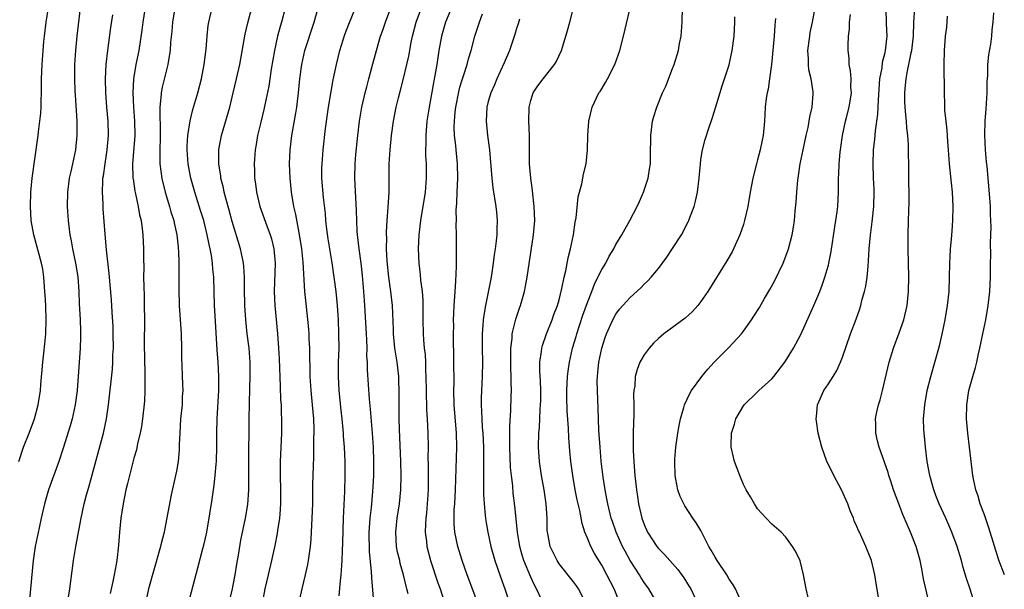
# Model space of a CAD drawing. Units: inches. Extents: x 2628000 to 2631000, y 1476000 to 1479000.
# Drawn here: x 2629121 to 2629260, y 1476579 to 1476659 of the extents above; entities that cross this region are included whole.
import ezdxf

# ---------------------------------------------------------------- set-up
doc = ezdxf.new("R2010")
doc.units = ezdxf.units.IN
doc.header["$MEASUREMENT"] = 0
doc.layers.add('LD26281476_2ft', color=190, linetype='Continuous')

msp = doc.modelspace()

# ---------------------------------------------------------------- linework, layer by layer
at = {"layer": 'LD26281476_2ft'}
for points, elevation in [([(2629158.86, 1476663), (2629157.8, 1476659), (2629157.62, 1476658.38), (2629157.26, 1476657), (2629156.81, 1476655), (2629156.38, 1476652.38), (2629156.04, 1476649.96), (2629155.33, 1476646.67), (2629154.89, 1476644.89), (2629154.45, 1476643), (2629154.26, 1476641.74), (2629154.11, 1476641), (2629153.97, 1476639), (2629153.99, 1476638.01), (2629154.03, 1476637), (2629154.17, 1476636.17), (2629154.29, 1476635), (2629154.78, 1476633), (2629155.76, 1476630.24), (2629156.23, 1476629), (2629156.4, 1476628.4), (2629156.75, 1476627), (2629156.91, 1476625), (2629156.8, 1476621), (2629156.88, 1476619), (2629157.25, 1476615), (2629157.41, 1476613), (2629157.49, 1476611.49), (2629157.62, 1476607.62), (2629157.7, 1476605.7), (2629157.76, 1476605), (2629157.78, 1476603.78), (2629157.83, 1476603), (2629157.8, 1476601), (2629157.64, 1476597), (2629157.64, 1476595), (2629157.7, 1476593), (2629157.7, 1476591), (2629157.57, 1476589.57), (2629157.54, 1476589), (2629157.25, 1476587.25), (2629157.19, 1476586.81), (2629156.87, 1476585.13), (2629156.42, 1476583), (2629155.92, 1476581), (2629155.46, 1476579), (2629155.08, 1476577)], 11008), ([(2629200.76, 1476577), (2629199.72, 1476579), (2629199.43, 1476579.43), (2629199, 1476579.99), (2629197, 1476582.53), (2629196.7, 1476583), (2629196.14, 1476584.14), (2629195.75, 1476585), (2629195.45, 1476586.55), (2629195.34, 1476587), (2629195.32, 1476587.32), (2629195.29, 1476589), (2629195.18, 1476591), (2629194.89, 1476593), (2629194.52, 1476595), (2629194.23, 1476597), (2629194.1, 1476599), (2629194.15, 1476601), (2629194.22, 1476601.78), (2629194.33, 1476604.33), (2629194.38, 1476605), (2629194.39, 1476605.61), (2629194.4, 1476607), (2629194.36, 1476608.36), (2629194.27, 1476609.73), (2629194.28, 1476611), (2629194.5, 1476612.5), (2629194.54, 1476613), (2629194.63, 1476613.37), (2629195.19, 1476615), (2629196.01, 1476617), (2629196.27, 1476617.73), (2629196.78, 1476619), (2629197, 1476619.81), (2629197.4, 1476621.4), (2629197.69, 1476623), (2629197.92, 1476623.92), (2629198.25, 1476625.75), (2629198.58, 1476627), (2629199, 1476629), (2629199.25, 1476630.75), (2629199.39, 1476631.39), (2629199.67, 1476634.33), (2629200.19, 1476636.19), (2629200.45, 1476637.55), (2629200.81, 1476639), (2629200.99, 1476641), (2629201.03, 1476643), (2629201.19, 1476645), (2629201.64, 1476647), (2629202.6, 1476649), (2629202.77, 1476649.23), (2629203.54, 1476650.46), (2629203.84, 1476651), (2629204.87, 1476653), (2629205.55, 1476655), (2629206.09, 1476657), (2629207.39, 1476662.61)], 10990), ([(2629120.74, 1476597), (2629121.42, 1476599), (2629122.2, 1476601), (2629122.96, 1476603), (2629123.5, 1476605), (2629123.8, 1476607), (2629123.86, 1476607.86), (2629124.07, 1476609.93), (2629124.14, 1476611), (2629124.27, 1476612.27), (2629124.42, 1476613.58), (2629124.55, 1476615), (2629124.61, 1476617), (2629124.55, 1476619), (2629124.48, 1476620.48), (2629124.44, 1476621), (2629124.37, 1476621.63), (2629124.28, 1476623), (2629124.12, 1476624.12), (2629123.94, 1476625), (2629122.87, 1476629), (2629122.51, 1476631), (2629122.38, 1476633), (2629122.44, 1476635), (2629122.65, 1476637), (2629123.47, 1476643), (2629123.53, 1476643.53), (2629123.74, 1476645), (2629123.86, 1476646.14), (2629123.9, 1476647), (2629123.9, 1476647.9), (2629123.95, 1476649), (2629123.96, 1476651), (2629124.04, 1476653), (2629124.17, 1476655), (2629124.28, 1476656.28), (2629124.36, 1476657), (2629124.62, 1476659), (2629124.94, 1476661.06)], 11022), ([(2629129.4, 1476661), (2629128.94, 1476657), (2629128.73, 1476655), (2629128.61, 1476653), (2629128.6, 1476651), (2629128.68, 1476649.32), (2629128.7, 1476648.7), (2629128.94, 1476645.06), (2629128.96, 1476643), (2629128.76, 1476641), (2629128.33, 1476639), (2629128.07, 1476637.93), (2629127.88, 1476637), (2629127.62, 1476635), (2629127.59, 1476633), (2629127.71, 1476631), (2629127.8, 1476630.2), (2629127.97, 1476629), (2629128.15, 1476628.15), (2629128.34, 1476627), (2629128.75, 1476625), (2629129.06, 1476623.06), (2629129.22, 1476621), (2629129.29, 1476619.29), (2629129.41, 1476617), (2629129.45, 1476615.45), (2629129.48, 1476615), (2629129.47, 1476614.53), (2629129.42, 1476613), (2629128.97, 1476607), (2629128.71, 1476605), (2629128.27, 1476603), (2629127.99, 1476602.01), (2629127, 1476598.87), (2629126.38, 1476597), (2629124.96, 1476593), (2629124.38, 1476591), (2629123.91, 1476589), (2629123.61, 1476587.61), (2629123.07, 1476585), (2629122.77, 1476583), (2629122.4, 1476579), (2629122.19, 1476577)], 11020), ([(2629138.62, 1476661.38), (2629138.27, 1476659), (2629138.13, 1476657.87), (2629137.68, 1476655), (2629137.28, 1476653), (2629136.95, 1476651), (2629136.83, 1476649), (2629136.92, 1476647), (2629137.08, 1476645), (2629137.11, 1476643), (2629136.8, 1476639), (2629136.86, 1476637), (2629136.87, 1476636.87), (2629137.14, 1476635.14), (2629137.24, 1476634.76), (2629137.6, 1476633), (2629137.8, 1476631.8), (2629138, 1476631), (2629138.17, 1476629.83), (2629138.26, 1476629), (2629138.35, 1476627), (2629138.34, 1476625.66), (2629138.37, 1476624.37), (2629138.36, 1476623), (2629138.38, 1476621.62), (2629138.43, 1476620.43), (2629138.46, 1476619), (2629138.49, 1476617), (2629138.46, 1476613.54), (2629138.55, 1476609.45), (2629138.54, 1476608.54), (2629138.54, 1476607), (2629138.48, 1476605.52), (2629138.22, 1476603), (2629138.07, 1476601.93), (2629137.87, 1476601), (2629137.52, 1476599.52), (2629137.34, 1476598.66), (2629137, 1476597.44), (2629136.36, 1476595), (2629136.1, 1476593.9), (2629135.87, 1476593), (2629135.47, 1476591), (2629135.17, 1476589), (2629134.96, 1476587), (2629134.82, 1476585.18), (2629134.57, 1476583), (2629134.49, 1476582.49), (2629134.2, 1476581), (2629134.04, 1476580.04), (2629133.65, 1476578.35)], 11016), ([(2629142.78, 1476661), (2629142.42, 1476659), (2629142.33, 1476657.67), (2629142.17, 1476656.17), (2629142.11, 1476655), (2629141.9, 1476653.9), (2629141.79, 1476653), (2629141.23, 1476650.77), (2629141, 1476649.81), (2629140.84, 1476649), (2629140.83, 1476648.83), (2629140.65, 1476647), (2629140.65, 1476645.35), (2629140.68, 1476644.68), (2629140.71, 1476643), (2629140.65, 1476640.65), (2629140.67, 1476639), (2629140.92, 1476636.92), (2629141.39, 1476635), (2629142.01, 1476633), (2629142.22, 1476632.22), (2629142.62, 1476631), (2629142.68, 1476630.68), (2629143.06, 1476629), (2629143.23, 1476627.23), (2629143.26, 1476627), (2629143.28, 1476626.72), (2629143.32, 1476625), (2629143.31, 1476621), (2629143.36, 1476619.36), (2629143.37, 1476619), (2629143.67, 1476615), (2629143.72, 1476613), (2629143.71, 1476611.71), (2629143.87, 1476607.87), (2629143.89, 1476607), (2629143.82, 1476606.18), (2629143.78, 1476605), (2629143.59, 1476603), (2629143.48, 1476601), (2629143.4, 1476599.4), (2629143.38, 1476598.62), (2629143.23, 1476597), (2629143, 1476595.65), (2629142.88, 1476595), (2629142.27, 1476592.27), (2629141.32, 1476587.32), (2629141.25, 1476587), (2629140.79, 1476585.21), (2629140.75, 1476585), (2629140.67, 1476584.67), (2629139.03, 1476579), (2629138.62, 1476577)], 11014), ([(2629144.69, 1476577), (2629146.03, 1476581.97), (2629146.72, 1476584.72), (2629146.84, 1476585.16), (2629147.22, 1476586.78), (2629147.63, 1476589), (2629147.8, 1476590.2), (2629147.93, 1476591), (2629148.33, 1476593.67), (2629148.48, 1476595), (2629148.6, 1476596.6), (2629148.64, 1476597), (2629148.68, 1476599), (2629148.69, 1476601), (2629148.75, 1476603), (2629148.97, 1476607), (2629149, 1476609), (2629148.9, 1476611), (2629148.76, 1476612.76), (2629148.45, 1476617.55), (2629148.38, 1476619), (2629148.25, 1476623), (2629148.13, 1476624.13), (2629148.07, 1476625), (2629147.92, 1476626.08), (2629147.75, 1476627), (2629147.6, 1476627.6), (2629147.35, 1476629), (2629146.85, 1476631), (2629146.41, 1476632.41), (2629145.57, 1476635), (2629145.01, 1476637), (2629144.63, 1476639), (2629144.5, 1476641), (2629144.51, 1476641.49), (2629144.61, 1476643), (2629144.93, 1476645.07), (2629145.33, 1476646.67), (2629146.01, 1476649), (2629146.53, 1476651), (2629146.93, 1476653), (2629147.19, 1476655.19), (2629147.32, 1476657), (2629147.48, 1476658.52), (2629147.55, 1476659), (2629148.03, 1476661)], 11012), ([(2629150.52, 1476577.48), (2629150.89, 1476579), (2629151, 1476579.52), (2629151.28, 1476581), (2629151.51, 1476582.49), (2629151.75, 1476583.75), (2629152.1, 1476585.9), (2629152.75, 1476589), (2629153.09, 1476590.91), (2629153.23, 1476593), (2629153.23, 1476594.77), (2629153.2, 1476597), (2629153.21, 1476598.79), (2629153.24, 1476601), (2629153.28, 1476603), (2629153.34, 1476607.34), (2629153.39, 1476609), (2629153.41, 1476611), (2629153.25, 1476613), (2629152.99, 1476615), (2629152.78, 1476617), (2629152.66, 1476619), (2629152.61, 1476621.39), (2629152.61, 1476623), (2629152.51, 1476624.51), (2629152.46, 1476625), (2629152.3, 1476625.7), (2629152.05, 1476627), (2629150.87, 1476630.87), (2629150.45, 1476632.45), (2629150.01, 1476633.99), (2629149.75, 1476635), (2629149.63, 1476635.63), (2629149.28, 1476637), (2629149.25, 1476637.25), (2629148.97, 1476639), (2629148.99, 1476641.01), (2629149.37, 1476643), (2629150.52, 1476647), (2629151.02, 1476649), (2629151.49, 1476651), (2629151.92, 1476653), (2629152.71, 1476657.29), (2629153.09, 1476658.91), (2629153.63, 1476661)], 11010), ([(2629160.42, 1476577.58), (2629160.72, 1476579), (2629161.22, 1476581), (2629161.53, 1476582.47), (2629161.62, 1476583), (2629161.7, 1476583.7), (2629161.89, 1476585), (2629161.99, 1476586.01), (2629162.15, 1476589), (2629162.22, 1476591), (2629162.25, 1476592.25), (2629162.26, 1476593.74), (2629162.32, 1476596.32), (2629162.37, 1476597.63), (2629162.4, 1476600.4), (2629162.43, 1476601), (2629162.43, 1476601.57), (2629162.38, 1476603), (2629162.21, 1476605), (2629162.02, 1476607), (2629161.88, 1476609), (2629161.8, 1476613), (2629161.73, 1476614.27), (2629161.7, 1476615), (2629161.66, 1476615.66), (2629161.28, 1476619.28), (2629161.12, 1476621), (2629160.86, 1476625.14), (2629160.68, 1476627), (2629160.47, 1476628.47), (2629160.38, 1476629), (2629160.2, 1476629.8), (2629159.85, 1476631.85), (2629159.58, 1476633), (2629159.27, 1476634.73), (2629159.23, 1476635), (2629159.02, 1476637), (2629158.96, 1476639), (2629159.02, 1476641), (2629159.26, 1476643), (2629159.84, 1476646.16), (2629159.98, 1476647), (2629160.23, 1476649), (2629160.41, 1476651), (2629160.67, 1476653), (2629161.12, 1476655), (2629162.41, 1476659), (2629163, 1476661)], 11006), ([(2629165.98, 1476578.02), (2629166.14, 1476580.14), (2629166.26, 1476581), (2629166.33, 1476582.33), (2629166.4, 1476583), (2629166.44, 1476584.44), (2629166.49, 1476585.51), (2629166.57, 1476589), (2629166.74, 1476592.74), (2629166.81, 1476595), (2629166.8, 1476597), (2629166.71, 1476599), (2629166.58, 1476600.58), (2629166.56, 1476601), (2629166.37, 1476603), (2629166.23, 1476604.23), (2629165.98, 1476607), (2629165.88, 1476609), (2629165.88, 1476611), (2629165.94, 1476613), (2629165.93, 1476615), (2629165.85, 1476617), (2629165.71, 1476619), (2629165.51, 1476621), (2629165.27, 1476623), (2629164.98, 1476625.02), (2629164.64, 1476627), (2629164.41, 1476628.41), (2629164.22, 1476629.78), (2629164.09, 1476631), (2629164.01, 1476632.01), (2629163.74, 1476634.26), (2629163.53, 1476637), (2629163.53, 1476638.47), (2629163.55, 1476639), (2629163.7, 1476641), (2629164.01, 1476644.01), (2629164.46, 1476647), (2629164.81, 1476649.19), (2629165.12, 1476650.88), (2629165.57, 1476653), (2629166.06, 1476655), (2629166.75, 1476657.25), (2629167.31, 1476658.69), (2629168.28, 1476661)], 11004), ([(2629170.85, 1476577.15), (2629170.56, 1476580.56), (2629170.54, 1476581.46), (2629170.26, 1476584.26), (2629170.21, 1476587), (2629170.3, 1476588.3), (2629170.33, 1476589), (2629170.5, 1476590.5), (2629170.7, 1476592.7), (2629170.83, 1476595), (2629170.85, 1476597), (2629170.78, 1476599), (2629170.66, 1476601), (2629170.39, 1476604.39), (2629170.23, 1476605.77), (2629169.95, 1476609.95), (2629169.95, 1476611), (2629169.88, 1476611.88), (2629169.89, 1476613), (2629169.85, 1476614.14), (2629169.8, 1476615), (2629169.6, 1476619), (2629169.45, 1476621), (2629169.23, 1476623.23), (2629169.04, 1476625), (2629168.78, 1476627), (2629168.61, 1476628.61), (2629168.55, 1476629), (2629168.5, 1476629.5), (2629168.43, 1476631), (2629168.42, 1476632.42), (2629168.19, 1476637), (2629168.22, 1476639), (2629168.32, 1476640.32), (2629168.57, 1476643), (2629168.81, 1476645), (2629169.17, 1476647), (2629169.63, 1476649), (2629169.87, 1476649.87), (2629170.15, 1476651), (2629170.58, 1476652.58), (2629171.21, 1476655), (2629171.79, 1476657), (2629172.12, 1476657.88), (2629172.48, 1476659), (2629173.23, 1476661)], 11002), ([(2629175.7, 1476578.3), (2629175.52, 1476579), (2629175.4, 1476579.4), (2629175.04, 1476581), (2629174.58, 1476582.58), (2629174.5, 1476583), (2629174.21, 1476584.21), (2629174.06, 1476585), (2629173.94, 1476587), (2629174.15, 1476589), (2629174.46, 1476591), (2629174.65, 1476593), (2629174.7, 1476595), (2629174.64, 1476597), (2629174.46, 1476601.54), (2629174.42, 1476603), (2629174.4, 1476605), (2629174.42, 1476607), (2629174.39, 1476608.39), (2629174.37, 1476609), (2629174.14, 1476611), (2629173.82, 1476613), (2629173.62, 1476615), (2629173.61, 1476615.61), (2629173.48, 1476619), (2629173.25, 1476621), (2629172.96, 1476623), (2629172.75, 1476625.25), (2629172.65, 1476627), (2629172.66, 1476628.66), (2629172.64, 1476629), (2629172.64, 1476629.36), (2629172.74, 1476631), (2629172.89, 1476632.89), (2629172.99, 1476635), (2629173.01, 1476639), (2629173.13, 1476641), (2629173.34, 1476643), (2629173.62, 1476645), (2629174.02, 1476647), (2629174.33, 1476648.33), (2629174.62, 1476649.38), (2629175, 1476650.84), (2629175.52, 1476653), (2629175.79, 1476654.21), (2629176.13, 1476656.13), (2629176.3, 1476657), (2629176.81, 1476659), (2629177.57, 1476661)], 11000), ([(2629181.82, 1476661), (2629180.98, 1476659), (2629180.38, 1476657), (2629180.04, 1476655), (2629179.74, 1476653), (2629179.46, 1476651.46), (2629179.3, 1476650.7), (2629178.64, 1476647), (2629178.35, 1476645), (2629178.17, 1476643), (2629178.18, 1476641.82), (2629178.14, 1476641), (2629178.13, 1476640.13), (2629178.21, 1476639), (2629178.24, 1476637.76), (2629178.24, 1476637), (2629178.07, 1476635), (2629177.44, 1476631), (2629177.22, 1476629), (2629177.11, 1476627), (2629177.18, 1476625), (2629177.38, 1476623.38), (2629177.44, 1476622.56), (2629177.65, 1476621), (2629177.75, 1476619.75), (2629177.76, 1476617), (2629177.79, 1476615), (2629177.85, 1476614.15), (2629177.95, 1476613), (2629178.07, 1476612.07), (2629178.13, 1476611), (2629178.15, 1476609.85), (2629178.2, 1476609), (2629178.21, 1476607), (2629178.28, 1476604.28), (2629178.37, 1476603), (2629178.47, 1476601), (2629178.5, 1476599), (2629178.49, 1476597.51), (2629178.52, 1476596.52), (2629178.52, 1476593), (2629178.39, 1476591), (2629178.28, 1476589.72), (2629178.19, 1476589), (2629178.13, 1476588.13), (2629178.11, 1476587), (2629178.28, 1476585.72), (2629178.35, 1476585), (2629178.86, 1476583), (2629179.87, 1476579.87), (2629180.19, 1476579), (2629180.76, 1476577.24)], 10998), ([(2629194.5, 1476577.5), (2629193.82, 1476579), (2629193.53, 1476579.53), (2629193, 1476580.67), (2629192.02, 1476583), (2629191.77, 1476583.77), (2629191.43, 1476585), (2629191.12, 1476587), (2629190.75, 1476590.75), (2629190.53, 1476592.53), (2629190.44, 1476593.56), (2629190.26, 1476595), (2629190.15, 1476596.15), (2629190.03, 1476599), (2629190.05, 1476600.05), (2629190.02, 1476601.98), (2629190.17, 1476604.17), (2629190.23, 1476606.22), (2629190.26, 1476607), (2629190.21, 1476608.21), (2629190.23, 1476609), (2629190.16, 1476610.16), (2629190.16, 1476613), (2629190.35, 1476614.35), (2629190.39, 1476615), (2629190.9, 1476617.1), (2629191.39, 1476618.61), (2629191.54, 1476619), (2629192.11, 1476621), (2629192.27, 1476621.73), (2629192.49, 1476623), (2629193.4, 1476629), (2629193.55, 1476631), (2629193.48, 1476633), (2629193.27, 1476634.73), (2629193.22, 1476635.22), (2629192.98, 1476637), (2629192.83, 1476639), (2629192.8, 1476643), (2629192.72, 1476645), (2629192.75, 1476647), (2629193, 1476647.94), (2629193.34, 1476649), (2629194, 1476650), (2629194.73, 1476651), (2629196.33, 1476653), (2629196.58, 1476653.42), (2629197.34, 1476655), (2629197.96, 1476657), (2629198.19, 1476657.81), (2629198.49, 1476659), (2629199.03, 1476661)], 10992), ([(2629205.57, 1476577), (2629204.75, 1476579), (2629203.74, 1476581), (2629203, 1476582.35), (2629201.99, 1476583.99), (2629201.46, 1476585), (2629201, 1476586.16), (2629200.64, 1476587), (2629200.24, 1476588.24), (2629199.91, 1476590.09), (2629199.56, 1476591.56), (2629199.27, 1476593), (2629198.93, 1476595), (2629198.67, 1476597), (2629198.5, 1476598.5), (2629198.35, 1476600.35), (2629198.31, 1476601.69), (2629198.15, 1476604.15), (2629198.09, 1476606.09), (2629198.08, 1476607), (2629198.17, 1476609), (2629198.25, 1476609.75), (2629198.44, 1476611), (2629198.9, 1476613), (2629199.39, 1476614.61), (2629199.49, 1476615), (2629200.36, 1476617.64), (2629201, 1476619.45), (2629201.6, 1476621), (2629201.97, 1476622.03), (2629202.47, 1476623), (2629203, 1476624.09), (2629203.57, 1476625), (2629204.05, 1476625.95), (2629204.7, 1476627), (2629205, 1476627.61), (2629205.83, 1476629), (2629206.95, 1476631), (2629208.02, 1476633), (2629208.33, 1476633.67), (2629208.9, 1476635), (2629209.54, 1476637), (2629209.77, 1476638.24), (2629209.87, 1476639), (2629209.87, 1476639.87), (2629209.91, 1476641), (2629209.93, 1476642.07), (2629209.92, 1476643), (2629210.16, 1476645), (2629210.34, 1476645.66), (2629210.76, 1476647), (2629211.6, 1476649), (2629212.03, 1476649.97), (2629213, 1476652.44), (2629213.21, 1476653), (2629213.82, 1476655), (2629214, 1476656), (2629214.2, 1476657), (2629214.36, 1476659), (2629214.41, 1476661)], 10988), ([(2629222.79, 1476577), (2629221.89, 1476579), (2629221.57, 1476579.57), (2629221, 1476580.4), (2629220.64, 1476581), (2629219.29, 1476583), (2629219, 1476583.48), (2629218.46, 1476584.46), (2629218.13, 1476585), (2629217.21, 1476586.79), (2629217, 1476587.23), (2629216.35, 1476588.35), (2629215.85, 1476589), (2629214.74, 1476590.74), (2629214.6, 1476591), (2629214.07, 1476592.07), (2629213.75, 1476593), (2629213.48, 1476594.52), (2629213.37, 1476595), (2629213.33, 1476597), (2629213.34, 1476597.34), (2629213.47, 1476599), (2629213.74, 1476601), (2629213.91, 1476602.09), (2629214.11, 1476603), (2629214.59, 1476604.59), (2629214.7, 1476605), (2629215.42, 1476606.58), (2629215.66, 1476607), (2629217.12, 1476609), (2629217.98, 1476610.02), (2629218.89, 1476611), (2629220.93, 1476613.07), (2629222.71, 1476615), (2629223, 1476615.38), (2629224.14, 1476617), (2629224.49, 1476617.51), (2629225.26, 1476618.74), (2629225.98, 1476619.98), (2629226.75, 1476621.25), (2629227.45, 1476622.55), (2629228.59, 1476625), (2629229.27, 1476626.73), (2629229.37, 1476627), (2629229.9, 1476629), (2629230.05, 1476630.05), (2629230.22, 1476631), (2629230.32, 1476632.32), (2629230.43, 1476633.57), (2629230.52, 1476635), (2629230.69, 1476636.69), (2629230.72, 1476637), (2629231.03, 1476639), (2629231.43, 1476641), (2629231.87, 1476643), (2629232.14, 1476644.14), (2629232.3, 1476645), (2629232.37, 1476645.63), (2629232.71, 1476647), (2629232.86, 1476648.86), (2629232.85, 1476649.15), (2629232.56, 1476651), (2629232.25, 1476652.25), (2629232.19, 1476653), (2629232.18, 1476653.82), (2629232.1, 1476655), (2629232.35, 1476657), (2629232.44, 1476657.56), (2629232.76, 1476659), (2629233.11, 1476661)], 10982), ([(2629242.18, 1476577), (2629241.75, 1476579.75), (2629241.53, 1476581), (2629241.08, 1476583), (2629241, 1476583.24), (2629240.29, 1476585), (2629239.72, 1476586.28), (2629239.36, 1476587), (2629239.23, 1476587.23), (2629239, 1476587.82), (2629238.62, 1476588.62), (2629238.53, 1476589), (2629238.05, 1476590.05), (2629237.74, 1476591), (2629236.84, 1476593), (2629235.75, 1476595), (2629235, 1476596.59), (2629234.78, 1476597), (2629234.06, 1476599), (2629233.57, 1476601), (2629233.31, 1476602.69), (2629233.28, 1476603), (2629233.32, 1476603.32), (2629233.44, 1476605), (2629234.33, 1476607), (2629235, 1476607.96), (2629235.65, 1476609), (2629236.18, 1476609.82), (2629236.72, 1476611), (2629237, 1476611.71), (2629238.13, 1476615), (2629238.93, 1476617.07), (2629239.44, 1476618.56), (2629239.57, 1476619), (2629239.72, 1476619.72), (2629240.07, 1476621), (2629240.25, 1476621.75), (2629240.44, 1476623), (2629240.58, 1476624.58), (2629240.67, 1476625.33), (2629240.76, 1476627), (2629240.93, 1476628.93), (2629241.19, 1476630.81), (2629241.22, 1476631.22), (2629241.41, 1476633), (2629241.45, 1476635), (2629241.45, 1476635.45), (2629241.36, 1476637), (2629241.29, 1476639), (2629241.37, 1476641), (2629241.55, 1476642.45), (2629241.64, 1476643.64), (2629241.98, 1476646.02), (2629242.04, 1476648.04), (2629242.27, 1476651), (2629242.56, 1476652.56), (2629242.63, 1476653.37), (2629243, 1476654.72), (2629243.06, 1476655), (2629243.27, 1476657), (2629243.19, 1476658.81), (2629243.13, 1476661)], 10978), ([(2629249.2, 1476577), (2629248.43, 1476580.43), (2629248.18, 1476581.82), (2629247.94, 1476583), (2629247.38, 1476585), (2629246.59, 1476587), (2629246.1, 1476588.1), (2629245.51, 1476589.51), (2629244.94, 1476591), (2629244.2, 1476593), (2629243.78, 1476594.22), (2629243.53, 1476595), (2629243.42, 1476595.42), (2629242.17, 1476599), (2629241.93, 1476599.93), (2629241.68, 1476601), (2629241.68, 1476602.32), (2629241.63, 1476603), (2629241.77, 1476603.77), (2629242.05, 1476605), (2629242.3, 1476605.7), (2629242.64, 1476607), (2629243.55, 1476611), (2629244.19, 1476613), (2629245, 1476615.13), (2629245.63, 1476617), (2629246.09, 1476619), (2629246.3, 1476621), (2629246.33, 1476623), (2629246.23, 1476627), (2629246.25, 1476629), (2629246.31, 1476631), (2629246.33, 1476632.33), (2629246.37, 1476633.63), (2629246.37, 1476635), (2629246.35, 1476636.35), (2629246.34, 1476639), (2629246.31, 1476640.31), (2629246.31, 1476641.69), (2629246.22, 1476643), (2629246.07, 1476644.07), (2629246.03, 1476645), (2629245.91, 1476645.91), (2629245.83, 1476647), (2629245.8, 1476647.8), (2629245.77, 1476649), (2629245.88, 1476650.12), (2629245.95, 1476651), (2629246.15, 1476652.15), (2629246.35, 1476653), (2629246.68, 1476654.68), (2629246.76, 1476655), (2629247.01, 1476657), (2629247.07, 1476658.93), (2629247.18, 1476661)], 10976), ([(2629259.84, 1476581), (2629259.05, 1476583.05), (2629257.65, 1476587.65), (2629257, 1476589.46), (2629256.43, 1476591), (2629256.12, 1476592.12), (2629255.8, 1476593), (2629255.47, 1476594.53), (2629255.38, 1476595), (2629254.92, 1476599), (2629254.65, 1476601), (2629254.47, 1476603), (2629254.52, 1476605), (2629254.82, 1476607), (2629255.36, 1476609), (2629255.74, 1476610.26), (2629255.93, 1476611), (2629256.18, 1476612.18), (2629256.38, 1476613), (2629256.79, 1476615), (2629257.19, 1476617), (2629257.53, 1476619), (2629257.76, 1476621), (2629257.87, 1476623), (2629257.88, 1476625), (2629257.91, 1476626.09), (2629257.86, 1476627.86), (2629257.96, 1476630.04), (2629257.92, 1476631), (2629257.87, 1476631.87), (2629257.85, 1476633), (2629257.78, 1476634.22), (2629257.39, 1476638.61), (2629257.3, 1476639.3), (2629257.17, 1476641), (2629257.07, 1476643.07), (2629257.12, 1476645), (2629257.25, 1476646.75), (2629257.38, 1476649), (2629257.4, 1476650.6), (2629257.47, 1476651.47), (2629257.51, 1476653), (2629257.63, 1476654.37), (2629257.9, 1476655.9), (2629258.03, 1476657), (2629258.08, 1476657.92), (2629258.22, 1476659), (2629258.33, 1476660.33)], 10972), ([(2629127.63, 1476577), (2629127.94, 1476579), (2629128.46, 1476583), (2629128.78, 1476585), (2629129.54, 1476589), (2629129.99, 1476591), (2629130.31, 1476592.31), (2629130.62, 1476593.38), (2629132.69, 1476601), (2629133.12, 1476603), (2629133.42, 1476605), (2629133.97, 1476610.03), (2629134.02, 1476611), (2629134.03, 1476612.03), (2629134.09, 1476613), (2629134.08, 1476615), (2629134.05, 1476616.05), (2629133.91, 1476618.09), (2629133.82, 1476619.82), (2629133.52, 1476623.52), (2629133.13, 1476626.87), (2629132.93, 1476629.07), (2629132.66, 1476632.66), (2629132.64, 1476633.36), (2629132.54, 1476635), (2629132.59, 1476636.59), (2629132.63, 1476637), (2629132.69, 1476637.31), (2629132.92, 1476639), (2629133.22, 1476641), (2629133.39, 1476643), (2629133.35, 1476645), (2629133.17, 1476647), (2629133.02, 1476649), (2629132.98, 1476651), (2629133.09, 1476653), (2629133.31, 1476655), (2629133.75, 1476658.25), (2629134.04, 1476660.03)], 11018), ([(2629185.52, 1476577), (2629184.04, 1476581), (2629183.32, 1476583), (2629182.7, 1476585), (2629182.29, 1476587), (2629182.2, 1476588.2), (2629182.17, 1476589), (2629182.2, 1476590.2), (2629182.26, 1476591), (2629182.36, 1476593), (2629182.57, 1476599), (2629182.53, 1476601), (2629182.2, 1476605), (2629182.15, 1476607), (2629182.17, 1476608.17), (2629182.16, 1476611), (2629182.1, 1476615), (2629182.12, 1476616.12), (2629182.11, 1476617), (2629182.12, 1476617.88), (2629182.18, 1476619), (2629182.28, 1476620.28), (2629182.31, 1476621), (2629182.44, 1476622.44), (2629182.52, 1476624.52), (2629182.49, 1476625.51), (2629182.5, 1476629), (2629182.48, 1476630.48), (2629182.5, 1476631), (2629182.48, 1476632.48), (2629182.57, 1476633.43), (2629182.61, 1476635), (2629182.71, 1476637), (2629182.67, 1476639), (2629182.46, 1476641), (2629182.41, 1476641.59), (2629182.24, 1476643), (2629182.19, 1476644.18), (2629182.21, 1476645), (2629182.31, 1476646.31), (2629182.4, 1476647), (2629182.82, 1476649.18), (2629183, 1476649.81), (2629183.27, 1476650.73), (2629183.56, 1476651.56), (2629184.01, 1476653), (2629184.2, 1476653.8), (2629184.57, 1476655), (2629185.1, 1476657), (2629185.76, 1476659), (2629186.18, 1476660.18)], 10996), ([(2629191.42, 1476659.42), (2629191.23, 1476658.77), (2629191, 1476658.09), (2629190.76, 1476657.24), (2629190, 1476655), (2629189.25, 1476653.25), (2629188.21, 1476651), (2629187.86, 1476650.14), (2629187.34, 1476649), (2629187, 1476647.79), (2629186.79, 1476647), (2629186.69, 1476645), (2629186.9, 1476643), (2629187.18, 1476641), (2629187.38, 1476638.62), (2629187.48, 1476637), (2629187.62, 1476635.62), (2629188.05, 1476633), (2629188.16, 1476632.16), (2629188.27, 1476631), (2629188.22, 1476629.78), (2629188.22, 1476629), (2629188.13, 1476628.13), (2629187.98, 1476627), (2629187.85, 1476626.15), (2629187.7, 1476625), (2629187.39, 1476623), (2629186.59, 1476619), (2629186.35, 1476617.65), (2629186.29, 1476617), (2629186.25, 1476616.25), (2629186.14, 1476615), (2629186.13, 1476613), (2629186.17, 1476611), (2629186.15, 1476609), (2629186, 1476606), (2629185.98, 1476605), (2629186.04, 1476604.04), (2629186.07, 1476603), (2629186.14, 1476601.86), (2629186.22, 1476601), (2629186.3, 1476599), (2629186.33, 1476597.67), (2629186.3, 1476596.3), (2629186.34, 1476593.66), (2629186.33, 1476592.33), (2629186.4, 1476591), (2629186.58, 1476589.42), (2629186.6, 1476589), (2629186.64, 1476588.64), (2629186.93, 1476587), (2629187.35, 1476585), (2629187.9, 1476583), (2629188.7, 1476580.7), (2629189.33, 1476579), (2629190, 1476577)], 10994), ([(2629210.81, 1476577), (2629209.63, 1476579), (2629209, 1476579.91), (2629208.58, 1476580.58), (2629208.34, 1476581), (2629207.04, 1476583.04), (2629206.32, 1476584.32), (2629205.95, 1476585), (2629205.03, 1476587), (2629204.52, 1476588.52), (2629204.36, 1476589), (2629203.87, 1476591), (2629203.74, 1476591.74), (2629203.48, 1476593), (2629203.21, 1476594.79), (2629202.95, 1476597.05), (2629202.77, 1476599), (2629202.61, 1476601.39), (2629202.52, 1476604.52), (2629202.4, 1476607), (2629202.37, 1476608.37), (2629202.39, 1476609), (2629202.46, 1476609.54), (2629202.6, 1476611), (2629203.02, 1476613), (2629203.51, 1476614.49), (2629203.7, 1476615), (2629204.58, 1476617), (2629205, 1476617.78), (2629205.53, 1476618.47), (2629205.98, 1476619), (2629207, 1476620.13), (2629208.51, 1476621.49), (2629209, 1476622), (2629209.52, 1476622.48), (2629209.97, 1476623), (2629211, 1476624.25), (2629212.17, 1476625.83), (2629213, 1476627.07), (2629214.25, 1476629), (2629215.2, 1476630.8), (2629215.29, 1476631), (2629215.43, 1476631.43), (2629216.03, 1476633), (2629216.25, 1476633.75), (2629216.51, 1476635), (2629216.77, 1476637), (2629216.93, 1476639), (2629217, 1476639.59), (2629217.21, 1476641), (2629217.58, 1476642.42), (2629218.16, 1476644.16), (2629218.6, 1476645.4), (2629219.08, 1476646.92), (2629220, 1476650), (2629220.35, 1476651), (2629220.97, 1476652.97), (2629221.4, 1476655), (2629221.69, 1476657), (2629221.81, 1476659), (2629221.77, 1476659.77)], 10986), ([(2629227.51, 1476659.51), (2629227.43, 1476658.57), (2629227.33, 1476657), (2629226.97, 1476653.03), (2629226.7, 1476651), (2629226.48, 1476649.52), (2629226.35, 1476649), (2629226.22, 1476648.22), (2629226.08, 1476647), (2629226.03, 1476645.97), (2629225.97, 1476645), (2629225.78, 1476643), (2629225.64, 1476642.36), (2629225.37, 1476641), (2629225, 1476639.58), (2629224.83, 1476639), (2629224.33, 1476637), (2629223.97, 1476635), (2629223.63, 1476633), (2629223.17, 1476631), (2629223, 1476630.45), (2629222.5, 1476629), (2629222.06, 1476628.06), (2629221.6, 1476627), (2629221.4, 1476626.6), (2629220.67, 1476625.33), (2629217.97, 1476621), (2629217, 1476619.57), (2629216.57, 1476619), (2629215.83, 1476618.17), (2629214.8, 1476617.2), (2629211.77, 1476615), (2629211, 1476614.37), (2629210.32, 1476613.68), (2629209.71, 1476613), (2629209, 1476612.05), (2629208.4, 1476611), (2629208.01, 1476609.99), (2629207.74, 1476609), (2629207.66, 1476607.66), (2629207.55, 1476607), (2629207.51, 1476606.49), (2629207.53, 1476605), (2629207.52, 1476603.52), (2629207.47, 1476602.53), (2629207.44, 1476601), (2629207.46, 1476599.46), (2629207.45, 1476599), (2629207.46, 1476598.54), (2629207.54, 1476597), (2629207.65, 1476595.65), (2629207.69, 1476595), (2629207.9, 1476593), (2629208.05, 1476592.05), (2629208.2, 1476591), (2629208.66, 1476589), (2629209, 1476588.08), (2629209.47, 1476587), (2629210.76, 1476585), (2629211, 1476584.69), (2629211.85, 1476583.85), (2629213.75, 1476581.75), (2629214.59, 1476580.59), (2629215.36, 1476579.36), (2629215.56, 1476579), (2629216.09, 1476577.91)], 10984), ([(2629232.33, 1476577), (2629231.87, 1476579), (2629231.47, 1476581), (2629230.99, 1476582.99), (2629230.34, 1476584.34), (2629229.93, 1476585), (2629229, 1476586.31), (2629228.31, 1476587), (2629227, 1476588.16), (2629226.19, 1476589), (2629225, 1476590.33), (2629224.56, 1476591), (2629223.99, 1476591.99), (2629223.37, 1476593), (2629223, 1476593.73), (2629222.48, 1476595), (2629221.75, 1476597), (2629221.59, 1476597.59), (2629221.27, 1476599), (2629221.26, 1476599.26), (2629221.32, 1476601), (2629221.76, 1476602.24), (2629221.93, 1476603), (2629223, 1476604.84), (2629223.1, 1476605), (2629225, 1476606.8), (2629225.19, 1476607), (2629227, 1476608.64), (2629227.31, 1476609), (2629228.83, 1476611), (2629230.08, 1476613), (2629231.09, 1476614.91), (2629232.94, 1476619), (2629233.78, 1476621), (2629234.12, 1476621.88), (2629234.51, 1476623), (2629235, 1476624.72), (2629235.07, 1476625), (2629235.39, 1476626.61), (2629235.88, 1476630.12), (2629236.05, 1476631), (2629236.24, 1476632.24), (2629236.32, 1476633), (2629236.42, 1476635), (2629236.4, 1476636.4), (2629236.43, 1476637), (2629236.48, 1476637.52), (2629236.53, 1476639), (2629236.67, 1476640.67), (2629236.71, 1476641), (2629236.99, 1476643), (2629237.42, 1476645), (2629237.56, 1476645.56), (2629237.94, 1476647), (2629238.24, 1476649), (2629238.18, 1476649.82), (2629238.19, 1476651), (2629238.13, 1476652.13), (2629237.92, 1476653), (2629237.9, 1476653.9), (2629237.77, 1476655), (2629237.77, 1476655.77), (2629237.83, 1476657), (2629237.97, 1476658.03), (2629237.99, 1476659), (2629238.09, 1476660.09)], 10980), ([(2629255.62, 1476577), (2629255.01, 1476578.99), (2629254.48, 1476580.48), (2629254.01, 1476582.01), (2629253.75, 1476583), (2629253.16, 1476585), (2629252.42, 1476587), (2629251.54, 1476589), (2629250.63, 1476591), (2629250.17, 1476592.17), (2629249.86, 1476593), (2629249.3, 1476595), (2629248.94, 1476597), (2629248.71, 1476599), (2629248.56, 1476600.56), (2629248.5, 1476601), (2629248.47, 1476601.53), (2629248.43, 1476603), (2629248.59, 1476605), (2629248.95, 1476607), (2629249.43, 1476609), (2629250.67, 1476613.33), (2629251.04, 1476614.96), (2629251.46, 1476617), (2629251.81, 1476619), (2629252.02, 1476621), (2629252.09, 1476623), (2629252.11, 1476625), (2629252.15, 1476625.85), (2629252.22, 1476627), (2629252.36, 1476628.36), (2629252.44, 1476629.56), (2629252.57, 1476631), (2629252.61, 1476633), (2629252.49, 1476635), (2629252.34, 1476636.34), (2629252.07, 1476639), (2629251.94, 1476641), (2629251.84, 1476642.16), (2629251.76, 1476643.76), (2629251.6, 1476645), (2629251.44, 1476646.56), (2629251.43, 1476647.43), (2629251.37, 1476649), (2629251.35, 1476653), (2629251.38, 1476655), (2629251.52, 1476657), (2629251.69, 1476658.31), (2629251.82, 1476659.82)], 10974)]:
    msp.add_lwpolyline(points, dxfattribs=dict(at, elevation=elevation))

doc.saveas('drawing.dxf')
